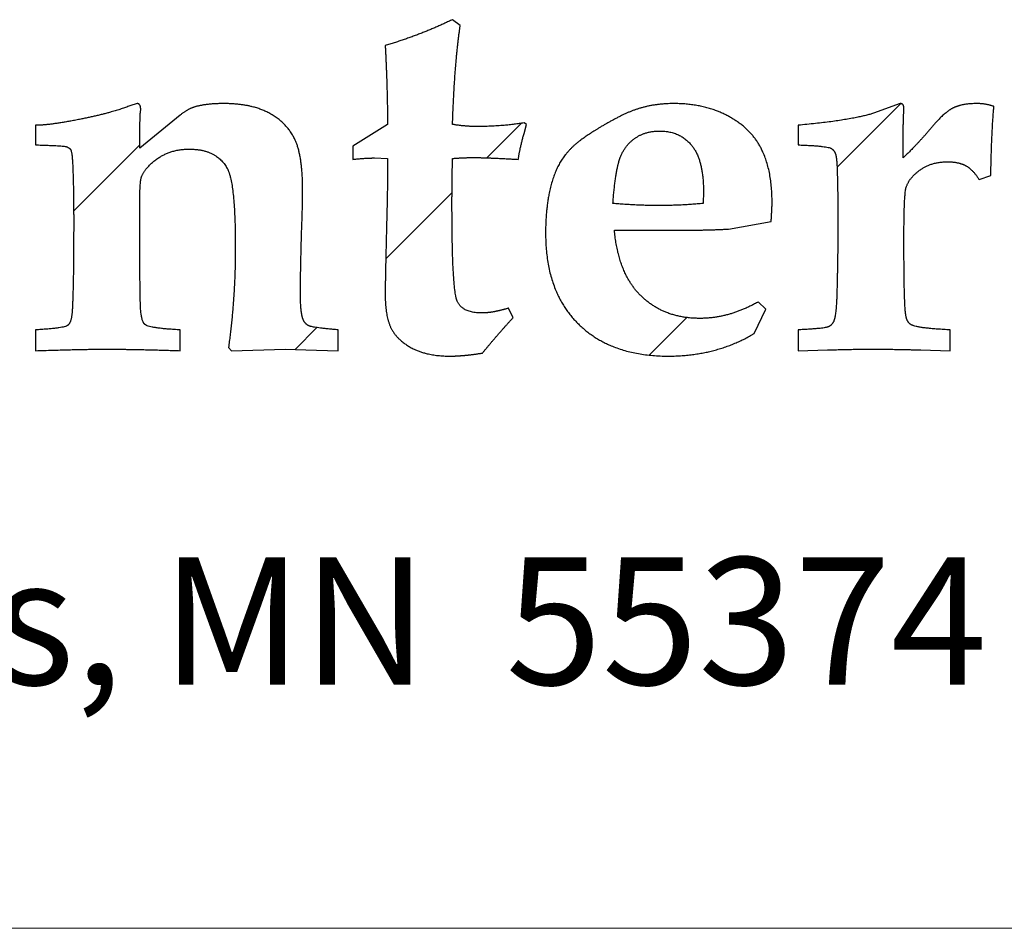
# Model space of a CAD drawing. Units: inches. Extents: x 0.4 to 10.7, y 0.4 to 8.1.
# Drawn here: x 8.9 to 9.4, y 1 to 1.4 of the extents above; entities that cross this region are included whole.
import ezdxf

# ---------------------------------------------------------------- set-up
doc = ezdxf.new("R2010")
doc.units = ezdxf.units.IN
doc.header["$MEASUREMENT"] = 0
doc.layers.add('BORDER', color=179, linetype='Continuous')
doc.layers.add('SLD-0', color=179, linetype='Continuous')
doc.styles.add('SLDTEXTSTYLE0', font='TXT', dxfattribs={"width": 0.694067})

# ---------------------------------------------------------------- blocks, each defined once
blk = doc.blocks.new('SW_NOTE_0')
at = {"layer": 'BORDER', "color": 0, "insert": (0, 0.08057), "char_height": 0.0625, "attachment_point": 1, "style": 'SLDTEXTSTYLE0'}
blk.add_mtext('13355 George Weber Dr.  Rogers, MN  55374', dxfattribs=at)

msp = doc.modelspace()

# ---------------------------------------------------------------- hatches: boundary and pattern name
at = {"linetype": 'Continuous'}
h = msp.add_hatch(dxfattribs=at)
h.set_pattern_fill('ANSI31', color=5, style=0)
edge = h.paths.add_edge_path(flags=0)
edge.add_line((9.084924, 1.371838), (9.067849, 1.361129))
edge.add_line((9.067849, 1.361129), (9.067849, 1.354643))
edge.add_spline(control_points=[(9.067849, 1.354643), (9.074269, 1.355338), (9.078375, 1.355338)], knot_values=[0, 0, 0, 1, 1, 1], weights=[1, 1, 1], degree=2, periodic=0)
edge.add_line((9.078375, 1.355338), (9.084924, 1.355088))
edge.add_spline(control_points=[(9.084924, 1.355088), (9.084924, 1.342076), (9.084314, 1.319679)], knot_values=[0, 0, 0, 1, 1, 1], weights=[1, 1, 1], degree=2, periodic=0)
edge.add_spline(control_points=[(9.084314, 1.319679), (9.083704, 1.294156), (9.083704, 1.28815)], knot_values=[0, 0, 0, 1, 1, 1], weights=[1, 1, 1], degree=2, periodic=0)
edge.add_spline(control_points=[(9.083704, 1.28815), (9.083704, 1.276764), (9.086972, 1.271008)], knot_values=[0, 0, 0, 1, 1, 1], weights=[1, 1, 1], degree=2, periodic=0)
edge.add_spline(control_points=[(9.086972, 1.271008), (9.09024, 1.265253), (9.097483, 1.261624)], knot_values=[0, 0, 0, 1, 1, 1], weights=[1, 1, 1], degree=2, periodic=0)
edge.add_spline(control_points=[(9.097483, 1.261624), (9.104726, 1.257996), (9.115492, 1.257996)], knot_values=[0, 0, 0, 1, 1, 1], weights=[1, 1, 1], degree=2, periodic=0)
edge.add_spline(control_points=[(9.115492, 1.257996), (9.118827, 1.257996), (9.1228, 1.25837)], knot_values=[0, 0, 0, 1, 1, 1], weights=[1, 1, 1], degree=2, periodic=0)
edge.add_spline(control_points=[(9.1228, 1.25837), (9.126774, 1.258744), (9.131516, 1.259492)], knot_values=[0, 0, 0, 1, 1, 1], weights=[1, 1, 1], degree=2, periodic=0)
edge.add_spline(control_points=[(9.131516, 1.259492), (9.138822, 1.26847), (9.146514, 1.276824)], knot_values=[0, 0, 0, 1, 1, 1], weights=[1, 1, 1], degree=2, periodic=0)
edge.add_line((9.146514, 1.276824), (9.144336, 1.281563))
edge.add_spline(control_points=[(9.144336, 1.281563), (9.14062, 1.280439), (9.137352, 1.279816)], knot_values=[0, 0, 0, 1, 1, 1], weights=[1, 1, 1], degree=2, periodic=0)
edge.add_spline(control_points=[(9.137352, 1.279816), (9.134084, 1.279193), (9.131266, 1.279193)], knot_values=[0, 0, 0, 1, 1, 1], weights=[1, 1, 1], degree=2, periodic=0)
edge.add_spline(control_points=[(9.131266, 1.279193), (9.121655, 1.279193), (9.119092, 1.284955)], knot_values=[0, 0, 0, 1, 1, 1], weights=[1, 1, 1], degree=2, periodic=0)
edge.add_spline(control_points=[(9.119092, 1.284955), (9.116529, 1.290716), (9.116529, 1.332795)], knot_values=[0, 0, 0, 1, 1, 1], weights=[1, 1, 1], degree=2, periodic=0)
edge.add_spline(control_points=[(9.116529, 1.332795), (9.116529, 1.34244), (9.116786, 1.355088)], knot_values=[0, 0, 0, 1, 1, 1], weights=[1, 1, 1], degree=2, periodic=0)
edge.add_spline(control_points=[(9.116786, 1.355088), (9.121786, 1.355533), (9.127043, 1.355533)], knot_values=[0, 0, 0, 1, 1, 1], weights=[1, 1, 1], degree=2, periodic=0)
edge.add_spline(control_points=[(9.127043, 1.355533), (9.134094, 1.355533), (9.149093, 1.354643)], knot_values=[0, 0, 0, 1, 1, 1], weights=[1, 1, 1], degree=2, periodic=0)
edge.add_spline(control_points=[(9.149093, 1.354643), (9.149991, 1.360457), (9.151916, 1.367384)], knot_values=[0, 0, 0, 1, 1, 1], weights=[1, 1, 1], degree=2, periodic=0)
edge.add_line((9.151916, 1.367384), (9.153069, 1.371838))
edge.add_line((9.153069, 1.371838), (9.151916, 1.372579))
edge.add_spline(control_points=[(9.151916, 1.372579), (9.14153, 1.370801), (9.128453, 1.370801)], knot_values=[0, 0, 0, 1, 1, 1], weights=[1, 1, 1], degree=2, periodic=0)
edge.add_spline(control_points=[(9.128453, 1.370801), (9.122684, 1.370801), (9.116786, 1.371838)], knot_values=[0, 0, 0, 1, 1, 1], weights=[1, 1, 1], degree=2, periodic=0)
edge.add_spline(control_points=[(9.116786, 1.371838), (9.117803, 1.4023), (9.120597, 1.420403)], knot_values=[0, 0, 0, 1, 1, 1], weights=[1, 1, 1], degree=2, periodic=0)
edge.add_line((9.120597, 1.420403), (9.11675, 1.423275))
edge.add_spline(control_points=[(9.11675, 1.423275), (9.101191, 1.415784), (9.083704, 1.410541)], knot_values=[0, 0, 0, 1, 1, 1], weights=[1, 1, 1], degree=2, periodic=0)
edge.add_spline(control_points=[(9.083704, 1.410541), (9.084652, 1.393936), (9.084924, 1.371838)], knot_values=[0, 0, 0, 1, 1, 1], weights=[1, 1, 1], degree=2, periodic=0)
h = msp.add_hatch(dxfattribs=at)
h.set_pattern_fill('ANSI31', color=5, style=0)
edge = h.paths.add_edge_path(flags=0)
edge.add_spline(control_points=[(8.945165, 1.261406), (8.960581, 1.261406), (8.982934, 1.260664)], knot_values=[0, 0, 0, 1, 1, 1], weights=[1, 1, 1], degree=2, periodic=0)
edge.add_line((8.982934, 1.260664), (8.982934, 1.270892))
edge.add_spline(control_points=[(8.982934, 1.270892), (8.968006, 1.271643), (8.965691, 1.273521)], knot_values=[0, 0, 0, 1, 1, 1], weights=[1, 1, 1], degree=2, periodic=0)
edge.add_spline(control_points=[(8.965691, 1.273521), (8.963888, 1.275024), (8.963502, 1.2816)], knot_values=[0, 0, 0, 1, 1, 1], weights=[1, 1, 1], degree=2, periodic=0)
edge.add_spline(control_points=[(8.963502, 1.2816), (8.963116, 1.288175), (8.963116, 1.333509)], knot_values=[0, 0, 0, 1, 1, 1], weights=[1, 1, 1], degree=2, periodic=0)
edge.add_spline(control_points=[(8.963116, 1.333509), (8.963116, 1.344154), (8.964011, 1.346157)], knot_values=[0, 0, 0, 1, 1, 1], weights=[1, 1, 1], degree=2, periodic=0)
edge.add_spline(control_points=[(8.964011, 1.346157), (8.965931, 1.351042), (8.972328, 1.355363)], knot_values=[0, 0, 0, 1, 1, 1], weights=[1, 1, 1], degree=2, periodic=0)
edge.add_spline(control_points=[(8.972328, 1.355363), (8.978725, 1.359683), (8.987424, 1.359683)], knot_values=[0, 0, 0, 1, 1, 1], weights=[1, 1, 1], degree=2, periodic=0)
edge.add_spline(control_points=[(8.987424, 1.359683), (9.000988, 1.359683), (9.006104, 1.350183)], knot_values=[0, 0, 0, 1, 1, 1], weights=[1, 1, 1], degree=2, periodic=0)
edge.add_spline(control_points=[(9.006104, 1.350183), (9.010071, 1.342806), (9.010071, 1.311049)], knot_values=[0, 0, 0, 1, 1, 1], weights=[1, 1, 1], degree=2, periodic=0)
edge.add_spline(control_points=[(9.010071, 1.311049), (9.010071, 1.286045), (9.006717, 1.26229)], knot_values=[0, 0, 0, 1, 1, 1], weights=[1, 1, 1], degree=2, periodic=0)
edge.add_line((9.006717, 1.26229), (9.008129, 1.260664))
edge.add_line((9.008129, 1.260664), (9.034586, 1.261406))
edge.add_line((9.034586, 1.261406), (9.044734, 1.261158))
edge.add_line((9.044734, 1.261158), (9.060532, 1.260664))
edge.add_line((9.060532, 1.260664), (9.060532, 1.270892))
edge.add_spline(control_points=[(9.060532, 1.270892), (9.048276, 1.272018), (9.046406, 1.272768)], knot_values=[0, 0, 0, 1, 1, 1], weights=[1, 1, 1], degree=2, periodic=0)
edge.add_spline(control_points=[(9.046406, 1.272768), (9.044536, 1.273519), (9.043505, 1.27577)], knot_values=[0, 0, 0, 1, 1, 1], weights=[1, 1, 1], degree=2, periodic=0)
edge.add_spline(control_points=[(9.043505, 1.27577), (9.042085, 1.279022), (9.042085, 1.287399)], knot_values=[0, 0, 0, 1, 1, 1], weights=[1, 1, 1], degree=2, periodic=0)
edge.add_spline(control_points=[(9.042085, 1.287399), (9.042085, 1.302155), (9.042752, 1.322415)], knot_values=[0, 0, 0, 1, 1, 1], weights=[1, 1, 1], degree=2, periodic=0)
edge.add_spline(control_points=[(9.042752, 1.322415), (9.043152, 1.332295), (9.043152, 1.339797)], knot_values=[0, 0, 0, 1, 1, 1], weights=[1, 1, 1], degree=2, periodic=0)
edge.add_spline(control_points=[(9.043152, 1.339797), (9.043152, 1.356804), (9.039125, 1.36487)], knot_values=[0, 0, 0, 1, 1, 1], weights=[1, 1, 1], degree=2, periodic=0)
edge.add_spline(control_points=[(9.039125, 1.36487), (9.035099, 1.372936), (9.026468, 1.377501)], knot_values=[0, 0, 0, 1, 1, 1], weights=[1, 1, 1], degree=2, periodic=0)
edge.add_spline(control_points=[(9.026468, 1.377501), (9.017838, 1.382066), (9.004285, 1.382066)], knot_values=[0, 0, 0, 1, 1, 1], weights=[1, 1, 1], degree=2, periodic=0)
edge.add_spline(control_points=[(9.004285, 1.382066), (8.996231, 1.382066), (8.990605, 1.380575)], knot_values=[0, 0, 0, 1, 1, 1], weights=[1, 1, 1], degree=2, periodic=0)
edge.add_spline(control_points=[(8.990605, 1.380575), (8.986641, 1.379456), (8.982932, 1.376346)], knot_values=[0, 0, 0, 1, 1, 1], weights=[1, 1, 1], degree=2, periodic=0)
edge.add_line((8.982932, 1.376346), (8.963116, 1.360181))
edge.add_spline(control_points=[(8.963116, 1.360181), (8.963116, 1.374606), (8.963459, 1.378087)], knot_values=[0, 0, 0, 1, 1, 1], weights=[1, 1, 1], degree=2, periodic=0)
edge.add_line((8.963459, 1.378087), (8.963573, 1.379206))
edge.add_spline(control_points=[(8.963573, 1.379206), (8.963573, 1.382066), (8.961772, 1.382066)], knot_values=[0, 0, 0, 1, 1, 1], weights=[1, 1, 1], degree=2, periodic=0)
edge.add_line((8.961772, 1.382066), (8.958302, 1.380936))
edge.add_spline(control_points=[(8.958302, 1.380936), (8.948276, 1.37717), (8.933555, 1.374282)], knot_values=[0, 0, 0, 1, 1, 1], weights=[1, 1, 1], degree=2, periodic=0)
edge.add_spline(control_points=[(8.933555, 1.374282), (8.918834, 1.371394), (8.911892, 1.371394)], knot_values=[0, 0, 0, 1, 1, 1], weights=[1, 1, 1], degree=2, periodic=0)
edge.add_line((8.911892, 1.371394), (8.911892, 1.361759))
edge.add_spline(control_points=[(8.911892, 1.361759), (8.925708, 1.361383), (8.927116, 1.360883)], knot_values=[0, 0, 0, 1, 1, 1], weights=[1, 1, 1], degree=2, periodic=0)
edge.add_spline(control_points=[(8.927116, 1.360883), (8.928524, 1.360383), (8.929162, 1.359385)], knot_values=[0, 0, 0, 1, 1, 1], weights=[1, 1, 1], degree=2, periodic=0)
edge.add_spline(control_points=[(8.929162, 1.359385), (8.929932, 1.358134), (8.930187, 1.351135)], knot_values=[0, 0, 0, 1, 1, 1], weights=[1, 1, 1], degree=2, periodic=0)
edge.add_spline(control_points=[(8.930187, 1.351135), (8.930644, 1.33976), (8.930644, 1.324013)], knot_values=[0, 0, 0, 1, 1, 1], weights=[1, 1, 1], degree=2, periodic=0)
edge.add_spline(control_points=[(8.930644, 1.324013), (8.930644, 1.292141), (8.929882, 1.279518)], knot_values=[0, 0, 0, 1, 1, 1], weights=[1, 1, 1], degree=2, periodic=0)
edge.add_spline(control_points=[(8.929882, 1.279518), (8.929496, 1.274517), (8.927697, 1.27308)], knot_values=[0, 0, 0, 1, 1, 1], weights=[1, 1, 1], degree=2, periodic=0)
edge.add_spline(control_points=[(8.927697, 1.27308), (8.925899, 1.271643), (8.911892, 1.270892)], knot_values=[0, 0, 0, 1, 1, 1], weights=[1, 1, 1], degree=2, periodic=0)
edge.add_line((8.911892, 1.270892), (8.911892, 1.260664))
edge.add_spline(control_points=[(8.911892, 1.260664), (8.936044, 1.261406), (8.945165, 1.261406)], knot_values=[0, 0, 0, 1, 1, 1], weights=[1, 1, 1], degree=2, periodic=0)
h = msp.add_hatch(dxfattribs=at)
h.set_pattern_fill('ANSI31', color=5, style=0)
edge = h.paths.add_edge_path(flags=0)
edge.add_spline(control_points=[(9.209579, 1.287409), (9.19829, 1.298292), (9.196365, 1.319809)], knot_values=[0, 0, 0, 1, 1, 1], weights=[1, 1, 1], degree=2, periodic=0)
edge.add_line((9.196365, 1.319809), (9.224163, 1.319809))
edge.add_spline(control_points=[(9.224163, 1.319809), (9.24261, 1.319809), (9.252345, 1.320423)], knot_values=[0, 0, 0, 1, 1, 1], weights=[1, 1, 1], degree=2, periodic=0)
edge.add_line((9.252345, 1.320423), (9.273352, 1.324108))
edge.add_spline(control_points=[(9.273352, 1.324108), (9.27381, 1.330505), (9.27381, 1.333643)], knot_values=[0, 0, 0, 1, 1, 1], weights=[1, 1, 1], degree=2, periodic=0)
edge.add_spline(control_points=[(9.27381, 1.333643), (9.27381, 1.359109), (9.26009, 1.370588)], knot_values=[0, 0, 0, 1, 1, 1], weights=[1, 1, 1], degree=2, periodic=0)
edge.add_spline(control_points=[(9.26009, 1.370588), (9.246371, 1.382066), (9.225345, 1.382066)], knot_values=[0, 0, 0, 1, 1, 1], weights=[1, 1, 1], degree=2, periodic=0)
edge.add_spline(control_points=[(9.225345, 1.382066), (9.211627, 1.382066), (9.200151, 1.376319)], knot_values=[0, 0, 0, 1, 1, 1], weights=[1, 1, 1], degree=2, periodic=0)
edge.add_spline(control_points=[(9.200151, 1.376319), (9.188676, 1.370571), (9.179893, 1.3642)], knot_values=[0, 0, 0, 1, 1, 1], weights=[1, 1, 1], degree=2, periodic=0)
edge.add_spline(control_points=[(9.179893, 1.3642), (9.171111, 1.357828), (9.167266, 1.348207)], knot_values=[0, 0, 0, 1, 1, 1], weights=[1, 1, 1], degree=2, periodic=0)
edge.add_spline(control_points=[(9.167266, 1.348207), (9.162521, 1.336337), (9.162521, 1.31822)], knot_values=[0, 0, 0, 1, 1, 1], weights=[1, 1, 1], degree=2, periodic=0)
edge.add_spline(control_points=[(9.162521, 1.31822), (9.162521, 1.289607), (9.178619, 1.273801)], knot_values=[0, 0, 0, 1, 1, 1], weights=[1, 1, 1], degree=2, periodic=0)
edge.add_spline(control_points=[(9.178619, 1.273801), (9.194717, 1.257996), (9.222682, 1.257996)], knot_values=[0, 0, 0, 1, 1, 1], weights=[1, 1, 1], degree=2, periodic=0)
edge.add_spline(control_points=[(9.222682, 1.257996), (9.234611, 1.257996), (9.245193, 1.260776)], knot_values=[0, 0, 0, 1, 1, 1], weights=[1, 1, 1], degree=2, periodic=0)
edge.add_spline(control_points=[(9.245193, 1.260776), (9.255775, 1.263555), (9.26501, 1.269114)], knot_values=[0, 0, 0, 1, 1, 1], weights=[1, 1, 1], degree=2, periodic=0)
edge.add_line((9.26501, 1.269114), (9.270761, 1.281028))
edge.add_line((9.270761, 1.281028), (9.267054, 1.284657))
edge.add_spline(control_points=[(9.267054, 1.284657), (9.259999, 1.280655), (9.252814, 1.27859)], knot_values=[0, 0, 0, 1, 1, 1], weights=[1, 1, 1], degree=2, periodic=0)
edge.add_spline(control_points=[(9.252814, 1.27859), (9.24563, 1.276525), (9.238317, 1.276525)], knot_values=[0, 0, 0, 1, 1, 1], weights=[1, 1, 1], degree=2, periodic=0)
edge.add_spline(control_points=[(9.238317, 1.276525), (9.220869, 1.276525), (9.209579, 1.287409)], knot_values=[0, 0, 0, 1, 1, 1], weights=[1, 1, 1], degree=2, periodic=0)
edge = h.paths.add_edge_path(flags=0)
edge.add_spline(control_points=[(9.218682, 1.368577), (9.228553, 1.368577), (9.234323, 1.361475)], knot_values=[0, 0, 0, 1, 1, 1], weights=[1, 1, 1], degree=2, periodic=0)
edge.add_spline(control_points=[(9.234323, 1.361475), (9.240092, 1.354372), (9.240092, 1.33891)], knot_values=[0, 0, 0, 1, 1, 1], weights=[1, 1, 1], degree=2, periodic=0)
edge.add_line((9.240092, 1.33891), (9.239966, 1.333002))
edge.add_spline(control_points=[(9.239966, 1.333002), (9.228811, 1.331964), (9.218682, 1.331964)], knot_values=[0, 0, 0, 1, 1, 1], weights=[1, 1, 1], degree=2, periodic=0)
edge.add_spline(control_points=[(9.218682, 1.331964), (9.207141, 1.331964), (9.195603, 1.333002)], knot_values=[0, 0, 0, 1, 1, 1], weights=[1, 1, 1], degree=2, periodic=0)
edge.add_spline(control_points=[(9.195603, 1.333002), (9.196884, 1.349847), (9.199321, 1.35588)], knot_values=[0, 0, 0, 1, 1, 1], weights=[1, 1, 1], degree=2, periodic=0)
edge.add_spline(control_points=[(9.199321, 1.35588), (9.201758, 1.361914), (9.206758, 1.365245)], knot_values=[0, 0, 0, 1, 1, 1], weights=[1, 1, 1], degree=2, periodic=0)
edge.add_spline(control_points=[(9.206758, 1.365245), (9.211758, 1.368577), (9.218682, 1.368577)], knot_values=[0, 0, 0, 1, 1, 1], weights=[1, 1, 1], degree=2, periodic=0)
h = msp.add_hatch(dxfattribs=at)
h.set_pattern_fill('ANSI31', color=5, style=0)
edge = h.paths.add_edge_path(flags=0)
edge.add_line((9.286616, 1.270892), (9.286616, 1.260664))
edge.add_line((9.286616, 1.260664), (9.30112, 1.261035))
edge.add_spline(control_points=[(9.30112, 1.261035), (9.313697, 1.261406), (9.323196, 1.261406)], knot_values=[0, 0, 0, 1, 1, 1], weights=[1, 1, 1], degree=2, periodic=0)
edge.add_spline(control_points=[(9.323196, 1.261406), (9.333208, 1.261406), (9.346941, 1.261035)], knot_values=[0, 0, 0, 1, 1, 1], weights=[1, 1, 1], degree=2, periodic=0)
edge.add_line((9.346941, 1.261035), (9.361316, 1.260664))
edge.add_line((9.361316, 1.260664), (9.361316, 1.270892))
edge.add_spline(control_points=[(9.361316, 1.270892), (9.34489, 1.271643), (9.341938, 1.273519)], knot_values=[0, 0, 0, 1, 1, 1], weights=[1, 1, 1], degree=2, periodic=0)
edge.add_spline(control_points=[(9.341938, 1.273519), (9.340014, 1.27477), (9.339499, 1.278274)], knot_values=[0, 0, 0, 1, 1, 1], weights=[1, 1, 1], degree=2, periodic=0)
edge.add_spline(control_points=[(9.339499, 1.278274), (9.338601, 1.283527), (9.338601, 1.315177)], knot_values=[0, 0, 0, 1, 1, 1], weights=[1, 1, 1], degree=2, periodic=0)
edge.add_spline(control_points=[(9.338601, 1.315177), (9.338601, 1.336944), (9.339628, 1.340698)], knot_values=[0, 0, 0, 1, 1, 1], weights=[1, 1, 1], degree=2, periodic=0)
edge.add_spline(control_points=[(9.339628, 1.340698), (9.341164, 1.345701), (9.346676, 1.349579)], knot_values=[0, 0, 0, 1, 1, 1], weights=[1, 1, 1], degree=2, periodic=0)
edge.add_spline(control_points=[(9.346676, 1.349579), (9.352188, 1.353458), (9.35988, 1.353458)], knot_values=[0, 0, 0, 1, 1, 1], weights=[1, 1, 1], degree=2, periodic=0)
edge.add_spline(control_points=[(9.35988, 1.353458), (9.36552, 1.353458), (9.369046, 1.351519)], knot_values=[0, 0, 0, 1, 1, 1], weights=[1, 1, 1], degree=2, periodic=0)
edge.add_spline(control_points=[(9.369046, 1.351519), (9.372571, 1.34958), (9.375518, 1.3447)], knot_values=[0, 0, 0, 1, 1, 1], weights=[1, 1, 1], degree=2, periodic=0)
edge.add_line((9.375518, 1.3447), (9.381287, 1.346699))
edge.add_spline(control_points=[(9.381287, 1.346699), (9.381668, 1.368195), (9.382812, 1.380691)], knot_values=[0, 0, 0, 1, 1, 1], weights=[1, 1, 1], degree=2, periodic=0)
edge.add_spline(control_points=[(9.382812, 1.380691), (9.378588, 1.382066), (9.374494, 1.382066)], knot_values=[0, 0, 0, 1, 1, 1], weights=[1, 1, 1], degree=2, periodic=0)
edge.add_spline(control_points=[(9.374494, 1.382066), (9.367197, 1.382066), (9.362845, 1.379942)], knot_values=[0, 0, 0, 1, 1, 1], weights=[1, 1, 1], degree=2, periodic=0)
edge.add_spline(control_points=[(9.362845, 1.379942), (9.358493, 1.377819), (9.352607, 1.370822)], knot_values=[0, 0, 0, 1, 1, 1], weights=[1, 1, 1], degree=2, periodic=0)
edge.add_spline(control_points=[(9.352607, 1.370822), (9.344671, 1.361453), (9.338144, 1.355331)], knot_values=[0, 0, 0, 1, 1, 1], weights=[1, 1, 1], degree=2, periodic=0)
edge.add_spline(control_points=[(9.338144, 1.355331), (9.338144, 1.370073), (9.338511, 1.377944)], knot_values=[0, 0, 0, 1, 1, 1], weights=[1, 1, 1], degree=2, periodic=0)
edge.add_line((9.338511, 1.377944), (9.338601, 1.379692))
edge.add_spline(control_points=[(9.338601, 1.379692), (9.338601, 1.382066), (9.336807, 1.382066)], knot_values=[0, 0, 0, 1, 1, 1], weights=[1, 1, 1], degree=2, periodic=0)
edge.add_line((9.336807, 1.382066), (9.32362, 1.377295))
edge.add_spline(control_points=[(9.32362, 1.377295), (9.31248, 1.373779), (9.286616, 1.371394)], knot_values=[0, 0, 0, 1, 1, 1], weights=[1, 1, 1], degree=2, periodic=0)
edge.add_line((9.286616, 1.371394), (9.286616, 1.361759))
edge.add_spline(control_points=[(9.286616, 1.361759), (9.301122, 1.361258), (9.303048, 1.359946)], knot_values=[0, 0, 0, 1, 1, 1], weights=[1, 1, 1], degree=2, periodic=0)
edge.add_spline(control_points=[(9.303048, 1.359946), (9.304974, 1.358634), (9.30536, 1.35551)], knot_values=[0, 0, 0, 1, 1, 1], weights=[1, 1, 1], degree=2, periodic=0)
edge.add_spline(control_points=[(9.30536, 1.35551), (9.306129, 1.350134), (9.306129, 1.321263)], knot_values=[0, 0, 0, 1, 1, 1], weights=[1, 1, 1], degree=2, periodic=0)
edge.add_spline(control_points=[(9.306129, 1.321263), (9.306129, 1.306264), (9.305615, 1.288016)], knot_values=[0, 0, 0, 1, 1, 1], weights=[1, 1, 1], degree=2, periodic=0)
edge.add_spline(control_points=[(9.305615, 1.288016), (9.30536, 1.277767), (9.303947, 1.274767)], knot_values=[0, 0, 0, 1, 1, 1], weights=[1, 1, 1], degree=2, periodic=0)
edge.add_spline(control_points=[(9.303947, 1.274767), (9.303049, 1.273141), (9.301508, 1.272393)], knot_values=[0, 0, 0, 1, 1, 1], weights=[1, 1, 1], degree=2, periodic=0)
edge.add_spline(control_points=[(9.301508, 1.272393), (9.299581, 1.271518), (9.286616, 1.270892)], knot_values=[0, 0, 0, 1, 1, 1], weights=[1, 1, 1], degree=2, periodic=0)

# ---------------------------------------------------------------- linework, layer by layer
at = {"layer": 'BORDER', "color": 179, "linetype": 'Continuous', "lineweight": 0}
msp.add_line((10.6235, 0.976873), (7.6235, 0.976873), dxfattribs=at)
at = {"layer": 'SLD-0'}
for p, q in [((9.120597, 1.420403), (9.11675, 1.423275)), ((8.961772, 1.382066), (8.958302, 1.380936)), ((8.963459, 1.378087), (8.963573, 1.379206)), ((9.336807, 1.382066), (9.32362, 1.377295)), ((9.338511, 1.377944), (9.338601, 1.379692)), ((8.982932, 1.376346), (8.963116, 1.360181)), ((8.911892, 1.371394), (8.911892, 1.361759)), ((9.084924, 1.371838), (9.067849, 1.361129)), ((9.153069, 1.371838), (9.151916, 1.372579)), ((9.151916, 1.367384), (9.153069, 1.371838)), ((9.286616, 1.371394), (9.286616, 1.361759)), ((9.067849, 1.361129), (9.067849, 1.354643)), ((9.078375, 1.355338), (9.084924, 1.355088)), ((9.375518, 1.3447), (9.381287, 1.346699)), ((9.240092, 1.33891), (9.239966, 1.333002)), ((9.252345, 1.320423), (9.273352, 1.324108)), ((9.196365, 1.319809), (9.224163, 1.319809)), ((9.270761, 1.281028), (9.267054, 1.284657)), ((9.146514, 1.276824), (9.144336, 1.281563)), ((9.26501, 1.269114), (9.270761, 1.281028)), ((8.911892, 1.270892), (8.911892, 1.260664)), ((8.982934, 1.260664), (8.982934, 1.270892)), ((9.060532, 1.260664), (9.060532, 1.270892)), ((9.286616, 1.270892), (9.286616, 1.260664)), ((9.361316, 1.260664), (9.361316, 1.270892)), ((9.006717, 1.26229), (9.008129, 1.260664)), ((9.008129, 1.260664), (9.034586, 1.261406)), ((9.034586, 1.261406), (9.044734, 1.261158)), ((9.044734, 1.261158), (9.060532, 1.260664)), ((9.286616, 1.260664), (9.30112, 1.261035)), ((9.346941, 1.261035), (9.361316, 1.260664))]:
    msp.add_line(p, q, dxfattribs=at)
for points in [[(9.11675, 1.423275), (9.101191, 1.415784), (9.083704, 1.410541)], [(9.116786, 1.371838), (9.117803, 1.4023), (9.120597, 1.420403)], [(9.083704, 1.410541), (9.084652, 1.393936), (9.084924, 1.371838)], [(8.958302, 1.380936), (8.948276, 1.37717), (8.933555, 1.374282)], [(8.963573, 1.379206), (8.963573, 1.382066), (8.961772, 1.382066)], [(8.990605, 1.380575), (8.986641, 1.379456), (8.982932, 1.376346)], [(9.004285, 1.382066), (8.996231, 1.382066), (8.990605, 1.380575)], [(9.026468, 1.377501), (9.017838, 1.382066), (9.004285, 1.382066)], [(9.225345, 1.382066), (9.211627, 1.382066), (9.200151, 1.376319)], [(9.26009, 1.370588), (9.246371, 1.382066), (9.225345, 1.382066)], [(9.338601, 1.379692), (9.338601, 1.382066), (9.336807, 1.382066)], [(9.362845, 1.379942), (9.358493, 1.377819), (9.352607, 1.370822)], [(9.374494, 1.382066), (9.367197, 1.382066), (9.362845, 1.379942)], [(9.382812, 1.380691), (9.378588, 1.382066), (9.374494, 1.382066)], [(9.381287, 1.346699), (9.381668, 1.368195), (9.382812, 1.380691)], [(8.933555, 1.374282), (8.918834, 1.371394), (8.911892, 1.371394)], [(8.963116, 1.360181), (8.963116, 1.374606), (8.963459, 1.378087)], [(9.039125, 1.36487), (9.035099, 1.372936), (9.026468, 1.377501)], [(9.200151, 1.376319), (9.188676, 1.370571), (9.179893, 1.3642)], [(9.32362, 1.377295), (9.31248, 1.373779), (9.286616, 1.371394)], [(9.338144, 1.355331), (9.338144, 1.370073), (9.338511, 1.377944)], [(9.128453, 1.370801), (9.122684, 1.370801), (9.116786, 1.371838)], [(9.151916, 1.372579), (9.14153, 1.370801), (9.128453, 1.370801)], [(9.27381, 1.333643), (9.27381, 1.359109), (9.26009, 1.370588)], [(9.352607, 1.370822), (9.344671, 1.361453), (9.338144, 1.355331)], [(9.043152, 1.339797), (9.043152, 1.356804), (9.039125, 1.36487)], [(9.149093, 1.354643), (9.149991, 1.360457), (9.151916, 1.367384)], [(9.199321, 1.35588), (9.201758, 1.361914), (9.206758, 1.365245)], [(9.206758, 1.365245), (9.211758, 1.368577), (9.218682, 1.368577)], [(9.218682, 1.368577), (9.228553, 1.368577), (9.234323, 1.361475)], [(8.911892, 1.361759), (8.925708, 1.361383), (8.927116, 1.360883)], [(8.927116, 1.360883), (8.928524, 1.360383), (8.929162, 1.359385)], [(8.972328, 1.355363), (8.978725, 1.359683), (8.987424, 1.359683)], [(8.987424, 1.359683), (9.000988, 1.359683), (9.006104, 1.350183)], [(9.179893, 1.3642), (9.171111, 1.357828), (9.167266, 1.348207)], [(9.234323, 1.361475), (9.240092, 1.354372), (9.240092, 1.33891)], [(9.286616, 1.361759), (9.301122, 1.361258), (9.303048, 1.359946)], [(9.303048, 1.359946), (9.304974, 1.358634), (9.30536, 1.35551)], [(8.929162, 1.359385), (8.929932, 1.358134), (8.930187, 1.351135)], [(8.964011, 1.346157), (8.965931, 1.351042), (8.972328, 1.355363)], [(9.067849, 1.354643), (9.074269, 1.355338), (9.078375, 1.355338)], [(9.084924, 1.355088), (9.084924, 1.342076), (9.084314, 1.319679)], [(9.116529, 1.332795), (9.116529, 1.34244), (9.116786, 1.355088)], [(9.116786, 1.355088), (9.121786, 1.355533), (9.127043, 1.355533)], [(9.127043, 1.355533), (9.134094, 1.355533), (9.149093, 1.354643)], [(9.195603, 1.333002), (9.196884, 1.349847), (9.199321, 1.35588)], [(9.30536, 1.35551), (9.306129, 1.350134), (9.306129, 1.321263)], [(8.930187, 1.351135), (8.930644, 1.33976), (8.930644, 1.324013)], [(9.006104, 1.350183), (9.010071, 1.342806), (9.010071, 1.311049)], [(9.346676, 1.349579), (9.352188, 1.353458), (9.35988, 1.353458)], [(9.35988, 1.353458), (9.36552, 1.353458), (9.369046, 1.351519)], [(9.369046, 1.351519), (9.372571, 1.34958), (9.375518, 1.3447)], [(8.963116, 1.333509), (8.963116, 1.344154), (8.964011, 1.346157)], [(9.167266, 1.348207), (9.162521, 1.336337), (9.162521, 1.31822)], [(9.339628, 1.340698), (9.341164, 1.345701), (9.346676, 1.349579)], [(9.338601, 1.315177), (9.338601, 1.336944), (9.339628, 1.340698)], [(9.042752, 1.322415), (9.043152, 1.332295), (9.043152, 1.339797)], [(8.963502, 1.2816), (8.963116, 1.288175), (8.963116, 1.333509)], [(9.119092, 1.284955), (9.116529, 1.290716), (9.116529, 1.332795)], [(9.218682, 1.331964), (9.207141, 1.331964), (9.195603, 1.333002)], [(9.239966, 1.333002), (9.228811, 1.331964), (9.218682, 1.331964)], [(9.273352, 1.324108), (9.27381, 1.330505), (9.27381, 1.333643)], [(8.930644, 1.324013), (8.930644, 1.292141), (8.929882, 1.279518)], [(9.042085, 1.287399), (9.042085, 1.302155), (9.042752, 1.322415)], [(9.306129, 1.321263), (9.306129, 1.306264), (9.305615, 1.288016)], [(9.084314, 1.319679), (9.083704, 1.294156), (9.083704, 1.28815)], [(9.162521, 1.31822), (9.162521, 1.289607), (9.178619, 1.273801)], [(9.209579, 1.287409), (9.19829, 1.298292), (9.196365, 1.319809)], [(9.224163, 1.319809), (9.24261, 1.319809), (9.252345, 1.320423)], [(9.339499, 1.278274), (9.338601, 1.283527), (9.338601, 1.315177)], [(9.010071, 1.311049), (9.010071, 1.286045), (9.006717, 1.26229)], [(9.043505, 1.27577), (9.042085, 1.279022), (9.042085, 1.287399)], [(9.083704, 1.28815), (9.083704, 1.276764), (9.086972, 1.271008)], [(9.238317, 1.276525), (9.220869, 1.276525), (9.209579, 1.287409)], [(9.305615, 1.288016), (9.30536, 1.277767), (9.303947, 1.274767)], [(9.131266, 1.279193), (9.121655, 1.279193), (9.119092, 1.284955)], [(9.267054, 1.284657), (9.259999, 1.280655), (9.252814, 1.27859)], [(8.929882, 1.279518), (8.929496, 1.274517), (8.927697, 1.27308)], [(8.965691, 1.273521), (8.963888, 1.275024), (8.963502, 1.2816)], [(9.137352, 1.279816), (9.134084, 1.279193), (9.131266, 1.279193)], [(9.144336, 1.281563), (9.14062, 1.280439), (9.137352, 1.279816)], [(9.252814, 1.27859), (9.24563, 1.276525), (9.238317, 1.276525)], [(9.341938, 1.273519), (9.340014, 1.27477), (9.339499, 1.278274)], [(8.927697, 1.27308), (8.925899, 1.271643), (8.911892, 1.270892)], [(8.982934, 1.270892), (8.968006, 1.271643), (8.965691, 1.273521)], [(9.046406, 1.272768), (9.044536, 1.273519), (9.043505, 1.27577)], [(9.060532, 1.270892), (9.048276, 1.272018), (9.046406, 1.272768)], [(9.131516, 1.259492), (9.138822, 1.26847), (9.146514, 1.276824)], [(9.178619, 1.273801), (9.194717, 1.257996), (9.222682, 1.257996)], [(9.303947, 1.274767), (9.303049, 1.273141), (9.301508, 1.272393)], [(9.361316, 1.270892), (9.34489, 1.271643), (9.341938, 1.273519)], [(9.086972, 1.271008), (9.09024, 1.265253), (9.097483, 1.261624)], [(9.245193, 1.260776), (9.255775, 1.263555), (9.26501, 1.269114)], [(9.301508, 1.272393), (9.299581, 1.271518), (9.286616, 1.270892)], [(8.911892, 1.260664), (8.936044, 1.261406), (8.945165, 1.261406)], [(8.945165, 1.261406), (8.960581, 1.261406), (8.982934, 1.260664)], [(9.097483, 1.261624), (9.104726, 1.257996), (9.115492, 1.257996)], [(9.115492, 1.257996), (9.118827, 1.257996), (9.1228, 1.25837)], [(9.1228, 1.25837), (9.126774, 1.258744), (9.131516, 1.259492)], [(9.222682, 1.257996), (9.234611, 1.257996), (9.245193, 1.260776)], [(9.30112, 1.261035), (9.313697, 1.261406), (9.323196, 1.261406)], [(9.323196, 1.261406), (9.333208, 1.261406), (9.346941, 1.261035)]]:
    msp.add_open_spline(points, degree=2, dxfattribs=at)

# ---------------------------------------------------------------- block references
at = {"layer": 'BORDER', "color": 179}
msp.add_blockref('SW_NOTE_0', (7.668123, 1.078483), dxfattribs=at)

doc.saveas('drawing.dxf')
